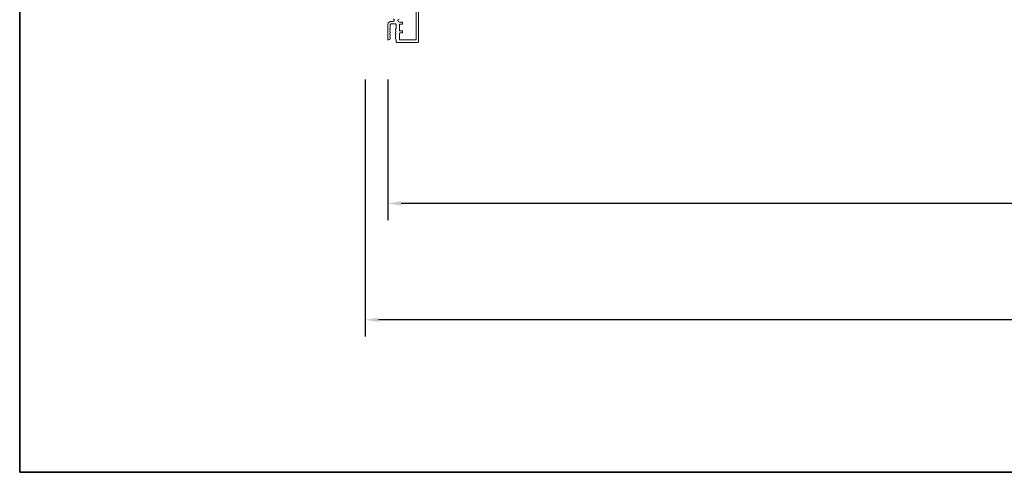
# Model space of a CAD drawing. Extents: x 3304 to 10105, y 900 to 4340.
# Drawn here: x 4831 to 5383, y 2747 to 3000 of the extents above; entities that cross this region are included whole.
import ezdxf

# ---------------------------------------------------------------- set-up
doc = ezdxf.new("R2010")
doc.units = 0
doc.header["$LTSCALE"] = 250
doc.header["$MEASUREMENT"] = 0
doc.header["$PDMODE"] = 3
doc.header["$PDSIZE"] = -2
doc.layers.get('DEFPOINTS').update_dxf_attribs({"color": 2, "linetype": 'CONTINUOUS'})
for name, color, linetype, lineweight in [('8', 7, 'CONTINUOUS', 35), ('Dimensions', 2, 'CONTINUOUS', 25), ('Frame & Sash Cladding', 3, 'CONTINUOUS', 15)]:
    doc.layers.add(name, color=color, linetype=linetype, lineweight=lineweight)
doc.styles.add('ROMANS', font='romans')
doc.dimstyles.new('LWDEC$0', dxfattribs={"dimscale": 0.125, "dimtxt": 2.5, "dimasz": 1, "dimexe": 1.25, "dimexo": 3, "dimgap": 2, "dimtad": 1, "dimtoh": 1, "dimdec": 4, "dimzin": 11, "dimdsep": 46, "dimlunit": 5, "dimtxsty": 'ROMANS', "dimcen": 0, "dimdle": 1.5, "dimazin": 0, "dimtfac": 1, "dimtdec": 4, "dimtix": 1, "dimtmove": 0, "dimatfit": 3, "dimfxl": 0, "dimfrac": 2, "dimtzin": 0, "dimarcsym": 0})

# ---------------------------------------------------------------- blocks, each defined once
blk = doc.blocks.new('*D32')
at = {"layer": 'DEFPOINTS', "color": 0}
for p in [(5037.31, 2988.8), (5925.34, 2988.8), (5037.31, 2897.04)]:
    blk.add_point(p, dxfattribs=at)
at = {"layer": 'Dimensions', "color": 0, "linetype": 'ByBlock', "lineweight": -2}
for p, q in [((5037.31, 2966.3), (5037.31, 2887.66)), ((5925.34, 2966.3), (5925.34, 2887.66)), ((5917.84, 2897.04), (5044.81, 2897.04))]:
    blk.add_line(p, q, dxfattribs=at)
at = {"layer": 'Dimensions', "color": 0}
for points in [[(5044.81, 2898.29), (5044.81, 2895.79), (5037.31, 2897.04)], [(5917.84, 2898.29), (5917.84, 2895.79), (5925.34, 2897.04)]]:
    blk.add_solid(points, dxfattribs=at)
at = {"layer": 'Dimensions', "color": 0, "insert": (5481.32, 2915.79), "char_height": 7.5, "attachment_point": 5, "style": 'ROMANS'}
blk.add_mtext('Total Outside Frame Width', dxfattribs=at)
blk = doc.blocks.new('*D33')
at = {"layer": 'DEFPOINTS', "color": 0}
for p in [(5024.61, 2988.8), (5938.04, 2988.8), (5024.61, 2831.86)]:
    blk.add_point(p, dxfattribs=at)
at = {"layer": 'Dimensions', "color": 0, "linetype": 'ByBlock', "lineweight": -2}
for p, q in [((5024.61, 2966.3), (5024.61, 2822.49)), ((5938.04, 2966.3), (5938.04, 2822.49)), ((5930.54, 2831.86), (5032.11, 2831.86))]:
    blk.add_line(p, q, dxfattribs=at)
at = {"layer": 'Dimensions', "color": 0}
for points in [[(5032.11, 2833.11), (5032.11, 2830.61), (5024.61, 2831.86)], [(5930.54, 2833.11), (5930.54, 2830.61), (5938.04, 2831.86)]]:
    blk.add_solid(points, dxfattribs=at)
at = {"layer": 'Dimensions', "color": 0, "insert": (5481.32, 2851.86), "char_height": 7.5, "attachment_point": 5, "style": 'ROMANS'}
blk.add_mtext('Total Rough Opening', dxfattribs=at)

msp = doc.modelspace()

# ---------------------------------------------------------------- linework, layer by layer
at = {"layer": '8', "linetype": 'Continuous'}
msp.add_lwpolyline([(4831.07, 2746.56), (4831.07, 3490.31), (6128.75, 3490.31), (6128.75, 2746.56)], close=True, dxfattribs=at)
at = {"layer": 'Frame & Sash Cladding'}
for points in [[(5042.77, 2987, -0.414214), (5042.05, 2987.71, 0.414214), (5042.77, 2987), (5053.83, 2987, 0.414214), (5054.62, 2987.8), (5054.62, 3030.5, -0.414214)], [(5053.36, 3031.26), (5053.36, 2988.78, -0.414214), (5053.11, 2988.53), (5044.23, 2988.53, -0.418792), (5043.97, 2988.78), (5043.97, 2992.16, -0.414214), (5044.23, 2992.42), (5045.29, 2992.42, 0.414214), (5045.55, 2992.67), (5045.55, 2993.33, 0.414214), (5045.29, 2993.58), (5044.23, 2993.58, -0.414214), (5043.97, 2993.84), (5043.97, 2997.06, -0.414214), (5044.23, 2997.32), (5045.29, 2997.32, 0.414214), (5045.55, 2997.57), (5045.55, 2998.23, 0.414214), (5045.29, 2998.48), (5043.97, 2998.48), (5043.56, 2998.59, -0.876976), (5043.77, 3000.13)], [(5040.46, 3000.13, -1), (5040.45, 2998.9), (5039.42, 2998.9, 0.414214), (5037.31, 2996.79), (5037.31, 2988.8, 0.414214), (5037.56, 2988.55), (5037.99, 2988.55, 0.413856), (5038.71, 2989.26), (5038.71, 2989.84, 0.284915), (5038.56, 2990.07, -0.36978), (5038.46, 2990.31), (5038.69, 2991.05, 0.076776), (5038.71, 2991.12), (5038.71, 2991.36, 0.284915), (5038.56, 2991.59, -0.36978), (5038.46, 2991.83), (5038.69, 2992.57, 0.076776), (5038.71, 2992.65), (5038.71, 2992.89, 0.284915), (5038.56, 2993.11, -0.36978), (5038.46, 2993.36), (5038.69, 2994.09, 0.076776), (5038.71, 2994.17), (5038.71, 2994.41, 0.284915), (5038.56, 2994.64, -0.36978), (5038.46, 2994.88), (5038.69, 2995.61, 0.076776), (5038.71, 2995.69), (5038.71, 2996.79, -0.414214), (5039.42, 2997.5), (5041.34, 2997.5, -0.414214), (5042.05, 2996.79), (5042.05, 2994.86, -0.365964), (5041.89, 2994.66, 0.365964), (5041.67, 2994.41), (5041.67, 2994.17, 0.076776), (5041.69, 2994.09), (5041.92, 2993.36, -0.36978), (5041.82, 2993.11, 0.284915), (5041.67, 2992.89), (5041.67, 2992.65, 0.076776), (5041.69, 2992.57), (5041.92, 2991.83, -0.36978), (5041.82, 2991.59, 0.284915), (5041.67, 2991.36), (5041.67, 2991.12, 0.076776), (5041.69, 2991.05), (5041.92, 2990.31, -0.36978), (5041.82, 2990.07, 0.284915), (5041.67, 2989.84), (5041.67, 2989.6, 0.076776), (5041.69, 2989.52), (5042.04, 2988.4, -0.076776), (5042.05, 2988.32), (5042.05, 2987.71)]]:
    msp.add_lwpolyline(points, format="xyb", dxfattribs=at)

# ---------------------------------------------------------------- dimensions: what is measured, and where the dimension line sits
at = {"layer": 'Dimensions'}
for base, p1, p2, text, picture, middle in [((5024.61, 2831.86), (5938.04, 2988.8), (5024.61, 2988.8), 'Total Rough Opening', '*D33', (5481.32, 2831.86)), ((5037.31, 2897.04), (5925.34, 2988.8), (5037.31, 2988.8), 'Total Outside Frame Width', '*D32', (5481.32, 2897.04))]:
    dim = msp.add_linear_dim(base=base, p1=p1, p2=p2, angle=180, text=text, dimstyle='LWDEC$0', override={"dimscale": 7.5, "dimtxt": 1, "dimdec": 0, "dimlunit": 2, "dimpost": 'mm', "dimtdec": 0, "dimarcsym": 1}, dxfattribs=at)
    dim.commit()
    dim.dimension.update_dxf_attribs({"geometry": picture, "text_midpoint": middle, "dimtype": 160})

doc.saveas('drawing.dxf')
